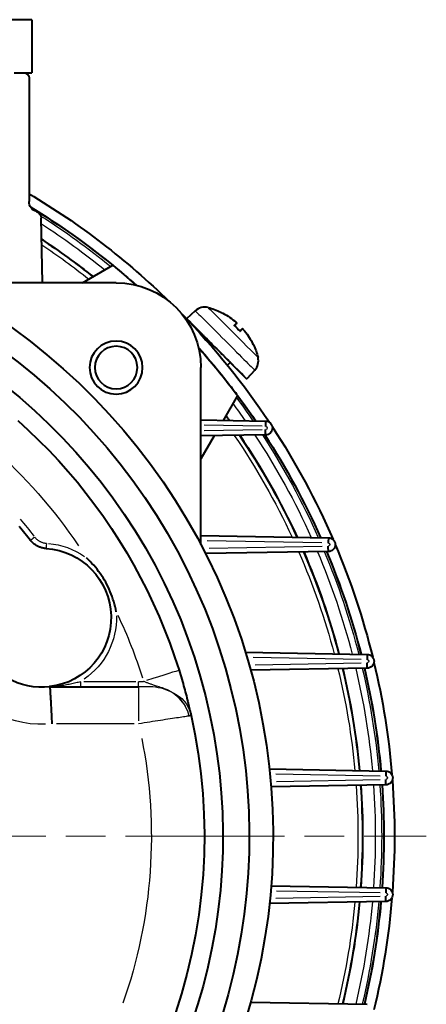
# Model space of a CAD drawing. Units: millimetres. Extents: x 0 to 650, y 0 to 875.
# Drawn here: x 520 to 559, y 157 to 250 of the extents above; entities that cross this region are included whole.
import ezdxf

# ---------------------------------------------------------------- set-up
doc = ezdxf.new("R2010")
doc.units = ezdxf.units.MM
doc.header["$LTSCALE"] = 2.5
doc.linetypes.add('AM_ISO08W050x2', pattern=[9, 6, -0.75, 1.5, -0.75])
for name, color, linetype, lineweight in [('AM_0', 2, 'Continuous', 40), ('AM_4', 3, 'Continuous', 25), ('AM_7', 4, 'AM_ISO08W050x2', 18)]:
    doc.layers.add(name, color=color, linetype=linetype, lineweight=lineweight)

# ---------------------------------------------------------------- blocks, each defined once
blk = doc.blocks.new('piantaMOD')
at = {"layer": 'AM_0'}
for p, q in [((-6.15, 109.581), (-6.351, 98.612)), ((-4.661, 98.77), (-4.85, 109.581)), ((4.85, 109.581), (4.661, 98.77)), ((6.351, 98.612), (6.15, 109.581)), ((-15.644, 96.843), (-15.85, 107.821)), ((15.85, 107.821), (15.658, 96.839)), ((17.359, 96.344), (17.15, 107.821)), ((26.85, 104.157), (26.648, 92.594)), ((28.366, 92.147), (28.15, 104.157)), ((37.85, 98.23), (37.744, 92.147)), ((39.256, 92.147), (39.15, 98.23)), ((43.948, 97.217), (43.134, 96.458)), ((47.852, 96.06), (47.645, 95.814)), ((47.852, 96.06), (47.646, 95.814)), ((41.561, 95.595), (39.22, 94.243)), ((44.682, 94.91), (44.414, 94.642)), ((48.393, 95.52), (48.146, 95.313)), ((37.766, 93.403), (35.59, 92.147)), ((27.513, 92.147), (44.194, 92.147)), ((47.242, 92.349), (47.175, 92.282)), ((11.539, 91.186), (11.543, 91.185)), ((49.549, 91.615), (48.79, 90.801)), ((14.104, 80.823), (14.104, 86.272)), ((41.694, 84.147), (41.694, 84.149)), ((46.694, 84.147), (46.694, 84.149)), ((52.194, 84.147), (52.194, 67.464)), ((52.194, 80.978), (53.844, 83.835)), ((14.104, 77.933), (14.104, 80.823)), ((14.104, 77.896), (14.104, 77.933)), ((14.104, 77.896), (14.104, 77.864)), ((27.131, 77.544), (27.094, 77.526)), ((52.194, 77.207), (58.282, 77.098)), ((72, 75.448), (72, 76.196)), ((77, 76.196), (72, 76.196)), ((77, 76.196), (77, 72.199)), ((27.868, 76.062), (27.905, 76.085)), ((71.5, 75.948), (59.854, 75.948)), ((72, 74.53), (72, 75.448))]:
    blk.add_line(p, q, dxfattribs=at)
at = {"layer": 'AM_0', "flags": 128}
for points in [[(-4.85, 109.581), (-4.863, 109.708), (-4.899, 109.83), (-4.96, 109.942), (-5.04, 110.041), (-5.139, 110.122), (-5.251, 110.182), (-5.373, 110.219), (-5.5, 110.231), (-5.627, 110.219), (-5.749, 110.182), (-5.861, 110.122), (-5.96, 110.041), (-6.04, 109.942), (-6.101, 109.83), (-6.138, 109.708), (-6.15, 109.581)], [(-6.15, 109.581), (-6.149, 109.581), (-6.146, 109.581), (-6.14, 109.581), (-6.133, 109.581), (-6.124, 109.581), (-6.112, 109.581), (-6.098, 109.581), (-6.083, 109.581), (-6.066, 109.581), (-6.047, 109.581), (-6.026, 109.58), (-6.004, 109.58), (-5.98, 109.58), (-5.955, 109.58), (-5.928, 109.58), (-5.9, 109.579), (-5.871, 109.579), (-5.842, 109.579), (-5.811, 109.579), (-5.78, 109.579), (-5.748, 109.579), (-5.715, 109.579), (-5.683, 109.579), (-5.65, 109.579)], [(-4.85, 109.581), (-4.851, 109.581), (-4.854, 109.581), (-4.86, 109.581), (-4.867, 109.581), (-4.876, 109.581), (-4.888, 109.581), (-4.902, 109.581), (-4.917, 109.581), (-4.934, 109.581), (-4.953, 109.581), (-4.974, 109.58), (-4.996, 109.58), (-5.02, 109.58), (-5.045, 109.58), (-5.072, 109.58), (-5.1, 109.58), (-5.129, 109.579), (-5.158, 109.579), (-5.189, 109.579), (-5.22, 109.579), (-5.252, 109.579), (-5.285, 109.579), (-5.317, 109.579), (-5.35, 109.579)], [(6.15, 109.581), (6.137, 109.708), (6.101, 109.83), (6.04, 109.942), (5.96, 110.041), (5.861, 110.122), (5.749, 110.182), (5.627, 110.219), (5.5, 110.231), (5.373, 110.219), (5.251, 110.182), (5.139, 110.122), (5.04, 110.041), (4.96, 109.942), (4.899, 109.83), (4.862, 109.708), (4.85, 109.581)], [(4.85, 109.581), (4.851, 109.581), (4.854, 109.581), (4.86, 109.581), (4.867, 109.581), (4.876, 109.581), (4.888, 109.581), (4.902, 109.581), (4.917, 109.581), (4.934, 109.581), (4.953, 109.581), (4.974, 109.58), (4.996, 109.58), (5.02, 109.58), (5.045, 109.58), (5.072, 109.58), (5.1, 109.58), (5.129, 109.579), (5.158, 109.579), (5.189, 109.579), (5.22, 109.579), (5.252, 109.579), (5.285, 109.579), (5.317, 109.579), (5.35, 109.579)], [(6.15, 109.581), (6.149, 109.581), (6.146, 109.581), (6.14, 109.581), (6.133, 109.581), (6.124, 109.581), (6.112, 109.581), (6.098, 109.581), (6.083, 109.581), (6.066, 109.581), (6.047, 109.581), (6.026, 109.58), (6.004, 109.58), (5.98, 109.58), (5.955, 109.58), (5.928, 109.58), (5.9, 109.579), (5.871, 109.579), (5.842, 109.579), (5.811, 109.579), (5.78, 109.579), (5.748, 109.579), (5.715, 109.579), (5.683, 109.579), (5.65, 109.579)], [(17.15, 107.821), (17.137, 107.948), (17.101, 108.07), (17.04, 108.182), (16.96, 108.281), (16.861, 108.362), (16.749, 108.422), (16.627, 108.459), (16.5, 108.471), (16.373, 108.459), (16.251, 108.422), (16.139, 108.362), (16.04, 108.281), (15.96, 108.182), (15.899, 108.07), (15.862, 107.948), (15.85, 107.821)], [(15.85, 107.821), (15.851, 107.821), (15.854, 107.821), (15.86, 107.821), (15.867, 107.821), (15.876, 107.821), (15.888, 107.821), (15.902, 107.821), (15.917, 107.821), (15.934, 107.821), (15.953, 107.821), (15.974, 107.82), (15.996, 107.82), (16.02, 107.82), (16.045, 107.82), (16.072, 107.82), (16.1, 107.82), (16.129, 107.819), (16.158, 107.819), (16.189, 107.819), (16.22, 107.819), (16.252, 107.819), (16.285, 107.819), (16.317, 107.819), (16.35, 107.819)], [(17.15, 107.821), (17.149, 107.821), (17.146, 107.821), (17.14, 107.821), (17.133, 107.821), (17.124, 107.821), (17.112, 107.821), (17.098, 107.821), (17.083, 107.821), (17.066, 107.821), (17.047, 107.821), (17.026, 107.82), (17.004, 107.82), (16.98, 107.82), (16.955, 107.82), (16.928, 107.82), (16.9, 107.82), (16.871, 107.819), (16.842, 107.819), (16.811, 107.819), (16.78, 107.819), (16.748, 107.819), (16.715, 107.819), (16.683, 107.819), (16.65, 107.819)], [(28.15, 104.157), (28.137, 104.284), (28.101, 104.406), (28.04, 104.518), (27.96, 104.617), (27.861, 104.697), (27.749, 104.757), (27.627, 104.794), (27.5, 104.807), (27.373, 104.794), (27.251, 104.757), (27.139, 104.697), (27.04, 104.617), (26.96, 104.518), (26.899, 104.406), (26.862, 104.284), (26.85, 104.157)], [(26.85, 104.157), (26.851, 104.157), (26.854, 104.157), (26.86, 104.157), (26.867, 104.157), (26.876, 104.157), (26.888, 104.157), (26.902, 104.157), (26.917, 104.157), (26.934, 104.156), (26.953, 104.156), (26.974, 104.156), (26.996, 104.156), (27.02, 104.156), (27.045, 104.156), (27.072, 104.155), (27.1, 104.155), (27.129, 104.155), (27.158, 104.155), (27.189, 104.155), (27.22, 104.155), (27.252, 104.155), (27.285, 104.154), (27.317, 104.154), (27.35, 104.154)], [(28.15, 104.157), (28.149, 104.157), (28.146, 104.157), (28.14, 104.157), (28.133, 104.157), (28.124, 104.157), (28.112, 104.157), (28.098, 104.157), (28.083, 104.156), (28.066, 104.156), (28.047, 104.156), (28.026, 104.156), (28.004, 104.156), (27.98, 104.156), (27.955, 104.156), (27.928, 104.155), (27.9, 104.155), (27.871, 104.155), (27.842, 104.155), (27.811, 104.155), (27.78, 104.155), (27.748, 104.154), (27.715, 104.154), (27.683, 104.154), (27.65, 104.154)], [(39.15, 98.23), (39.137, 98.357), (39.101, 98.479), (39.04, 98.591), (38.96, 98.69), (38.861, 98.77), (38.749, 98.83), (38.627, 98.867), (38.5, 98.88), (38.373, 98.867), (38.251, 98.83), (38.139, 98.77), (38.04, 98.69), (37.96, 98.591), (37.899, 98.479), (37.862, 98.357), (37.85, 98.23)], [(37.85, 98.23), (37.851, 98.23), (37.854, 98.23), (37.86, 98.23), (37.867, 98.23), (37.876, 98.23), (37.888, 98.23), (37.902, 98.23), (37.917, 98.23), (37.934, 98.229), (37.953, 98.229), (37.974, 98.229), (37.996, 98.229), (38.02, 98.229), (38.045, 98.229), (38.072, 98.228), (38.1, 98.228), (38.129, 98.228), (38.158, 98.228), (38.189, 98.228), (38.22, 98.228), (38.252, 98.228), (38.285, 98.227), (38.317, 98.227), (38.35, 98.227)], [(39.15, 98.23), (39.149, 98.23), (39.146, 98.23), (39.14, 98.23), (39.133, 98.23), (39.124, 98.23), (39.112, 98.23), (39.098, 98.23), (39.083, 98.23), (39.066, 98.229), (39.047, 98.229), (39.026, 98.229), (39.004, 98.229), (38.98, 98.229), (38.955, 98.229), (38.928, 98.228), (38.9, 98.228), (38.871, 98.228), (38.842, 98.228), (38.811, 98.228), (38.78, 98.228), (38.748, 98.228), (38.715, 98.227), (38.683, 98.227), (38.65, 98.227)], [(43.948, 97.217), (44.073, 97.32), (44.21, 97.406), (44.357, 97.475), (44.511, 97.525), (44.67, 97.556), (44.832, 97.566), (44.994, 97.556), (45.153, 97.526)], [(46.35, 97.095), (46.389, 97.069), (46.395, 97.063), (46.4, 97.059)], [(47.619, 95.827), (47.619, 95.828), (47.62, 95.828), (47.62, 95.829), (47.621, 95.829), (47.621, 95.83), (47.622, 95.83), (47.622, 95.831), (47.622, 95.831), (47.623, 95.831), (47.623, 95.832), (47.623, 95.832), (47.624, 95.832), (47.624, 95.833), (47.624, 95.833), (47.624, 95.833), (47.625, 95.833), (47.625, 95.833), (47.625, 95.833), (47.625, 95.834), (47.625, 95.834), (47.625, 95.834), (47.626, 95.834), (47.626, 95.834), (47.626, 95.834)], [(47.651, 96.26), (47.665, 96.249), (47.679, 96.237), (47.693, 96.225), (47.707, 96.213), (47.721, 96.202), (47.734, 96.19), (47.747, 96.178), (47.76, 96.167), (47.771, 96.156), (47.782, 96.146), (47.793, 96.136), (47.802, 96.126), (47.811, 96.117), (47.819, 96.109), (47.826, 96.101), (47.833, 96.094), (47.838, 96.087), (47.843, 96.081), (47.847, 96.075), (47.85, 96.071), (47.852, 96.067), (47.852, 96.064), (47.852, 96.061), (47.851, 96.06)], [(47.852, 96.06), (47.852, 96.06), (47.852, 96.06), (47.852, 96.06), (47.852, 96.06), (47.852, 96.06), (47.852, 96.06), (47.852, 96.06), (47.852, 96.06), (47.852, 96.06), (47.852, 96.06), (47.852, 96.06), (47.852, 96.06), (47.852, 96.061), (47.852, 96.061), (47.852, 96.061), (47.852, 96.061), (47.852, 96.061), (47.852, 96.061), (47.852, 96.061), (47.852, 96.061), (47.852, 96.061), (47.852, 96.061), (47.852, 96.062), (47.852, 96.062)], [(48.165, 95.294), (48.165, 95.294), (48.165, 95.294), (48.165, 95.294), (48.165, 95.294), (48.165, 95.294), (48.165, 95.294), (48.165, 95.293), (48.165, 95.293), (48.165, 95.293), (48.164, 95.293), (48.164, 95.293), (48.164, 95.292), (48.164, 95.292), (48.163, 95.292), (48.163, 95.291), (48.163, 95.291), (48.162, 95.291), (48.162, 95.29), (48.161, 95.29), (48.161, 95.289), (48.16, 95.289), (48.16, 95.288), (48.159, 95.288), (48.159, 95.287)], [(48.392, 95.519), (48.394, 95.52), (48.396, 95.52), (48.399, 95.519), (48.403, 95.517), (48.408, 95.514), (48.414, 95.51), (48.42, 95.506), (48.426, 95.5), (48.434, 95.494), (48.442, 95.486), (48.45, 95.478), (48.459, 95.469), (48.469, 95.46), (48.479, 95.449), (48.489, 95.438), (48.5, 95.427), (48.511, 95.414), (48.522, 95.401), (48.534, 95.388), (48.546, 95.374), (48.558, 95.361), (48.57, 95.347), (48.581, 95.332), (48.593, 95.318)], [(49.391, 94.068), (49.396, 94.063), (49.401, 94.057), (49.427, 94.017)], [(11.539, 91.186), (9.673, 91.571), (7.793, 91.888), (5.903, 92.137), (4.006, 92.317), (2.103, 92.428), (0.197, 92.469), (-1.709, 92.442), (-3.612, 92.345), (-5.511, 92.18), (-7.403, 91.945), (-9.284, 91.642), (-11.154, 91.271), (-13.009, 90.832), (-14.847, 90.327), (-16.665, 89.755), (-18.461, 89.117)], [(49.859, 92.821), (49.889, 92.661), (49.899, 92.499), (49.888, 92.338), (49.858, 92.178), (49.808, 92.024), (49.739, 91.877), (49.652, 91.74), (49.549, 91.615)], [(15.647, 90.083), (15.437, 90.148), (15.227, 90.212), (15.017, 90.275), (14.808, 90.337), (14.601, 90.397), (14.396, 90.456), (14.193, 90.514), (13.994, 90.569), (13.798, 90.623), (13.606, 90.675), (13.418, 90.725), (13.235, 90.773), (13.057, 90.819), (12.886, 90.863), (12.72, 90.905), (12.561, 90.944), (12.409, 90.982), (12.264, 91.017), (12.126, 91.05), (11.995, 91.081), (11.872, 91.11), (11.756, 91.136), (11.647, 91.161), (11.543, 91.185)], [(39.214, 74.876), (38.302, 75.874), (37.365, 76.848), (36.403, 77.798), (35.417, 78.723), (34.407, 79.622), (33.374, 80.495), (32.32, 81.341), (31.244, 82.159), (30.147, 82.95), (29.03, 83.712), (27.894, 84.445), (26.74, 85.148), (25.568, 85.822), (24.378, 86.465), (23.173, 87.077), (21.952, 87.659), (20.717, 88.208), (19.468, 88.725), (18.206, 89.211), (16.932, 89.663), (15.647, 90.083)], [(21.177, 84.157), (21.419, 84.11), (21.659, 84.056), (21.897, 83.996), (22.134, 83.929), (22.369, 83.856), (22.601, 83.777), (22.832, 83.691), (23.06, 83.599), (23.286, 83.501), (23.509, 83.397), (23.729, 83.286), (23.946, 83.17), (24.16, 83.047), (24.37, 82.919), (24.576, 82.786), (24.779, 82.646), (24.978, 82.501), (25.173, 82.351), (25.364, 82.196), (25.55, 82.035), (25.732, 81.87), (25.91, 81.7), (26.082, 81.525), (26.251, 81.345)], [(10.604, 78.126), (10.832, 78.115), (11.059, 78.103), (11.283, 78.092), (11.505, 78.081), (11.723, 78.069), (11.936, 78.058), (12.144, 78.047), (12.345, 78.036), (12.539, 78.026), (12.724, 78.016), (12.901, 78.006), (13.068, 77.996), (13.225, 77.987), (13.37, 77.979), (13.503, 77.971), (13.625, 77.964), (13.733, 77.957), (13.829, 77.952), (13.911, 77.947), (13.978, 77.942), (14.032, 77.939), (14.071, 77.937), (14.095, 77.935), (14.104, 77.934)], [(14.104, 77.934), (14.104, 77.934), (14.104, 77.934), (14.104, 77.934), (14.104, 77.934), (14.104, 77.934), (14.104, 77.934), (14.104, 77.934), (14.104, 77.934), (14.104, 77.934), (14.104, 77.934), (14.104, 77.934), (14.104, 77.934), (14.104, 77.934), (14.104, 77.934), (14.104, 77.934), (14.104, 77.934), (14.104, 77.934), (14.104, 77.934), (14.104, 77.934), (14.104, 77.934), (14.104, 77.933), (14.104, 77.933), (14.104, 77.933), (14.104, 77.933)], [(14.104, 77.864), (14.104, 77.864), (14.104, 77.864), (14.104, 77.864), (14.105, 77.864), (14.105, 77.864), (14.105, 77.864), (14.105, 77.864), (14.105, 77.865), (14.105, 77.865), (14.105, 77.866), (14.105, 77.867), (14.105, 77.868), (14.105, 77.869), (14.106, 77.87), (14.106, 77.871), (14.106, 77.872), (14.106, 77.873), (14.106, 77.875), (14.106, 77.877), (14.107, 77.878), (14.107, 77.88), (14.107, 77.882), (14.107, 77.884), (14.108, 77.886)], [(27.131, 77.544), (27.137, 77.474), (27.145, 77.403), (27.156, 77.333), (27.169, 77.263), (27.185, 77.193), (27.203, 77.124), (27.223, 77.056), (27.246, 76.989), (27.272, 76.922), (27.299, 76.857), (27.329, 76.792), (27.361, 76.729), (27.395, 76.667), (27.432, 76.607), (27.47, 76.547), (27.511, 76.489), (27.554, 76.433), (27.599, 76.378), (27.645, 76.325), (27.694, 76.273), (27.744, 76.223), (27.796, 76.175), (27.849, 76.129), (27.905, 76.085)]]:
    blk.add_lwpolyline(points, dxfattribs=at)
at = {"layer": 'AM_0'}
for radius in [2.5, 2.009]:
    blk.add_circle((44.194, 84.149), radius, dxfattribs=at)
for centre, radius, start, end in [((0, 39.891), 70.5, 94.72923, 103.43845), ((0, 39.891), 70.5, 85.70426, 94.29574), ((0, 39.891), 70.5, 76.56155, 85.27077), ((0, 39.891), 69.5, 95.08374, 103.17861), ((0, 39.886), 69.5, 95.08382, 103.17854), ((0, 39.891), 69.5, 86.00359, 93.99641), ((0, 39.886), 69.5, 86.00366, 93.99634), ((0, 39.891), 69.5, 76.82111, 84.91626), ((0, 39.886), 69.5, 76.82118, 84.91618), ((0, 39.891), 70.5, 67.0419, 76.13332), ((0, 39.886), 67.5, 95.26634, 103.54289), ((0, 39.872), 67.5, 95.26656, 103.54266), ((0, 39.886), 67.5, 85.9148, 94.0852), ((0, 39.872), 67.5, 85.91501, 94.08499), ((0, 39.886), 67.5, 76.45455, 84.73366), ((0, 39.872), 67.5, 76.45476, 84.73344), ((0, 39.891), 69.5, 67.27611, 75.70497), ((0, 39.886), 69.5, 67.27618, 75.7049), ((0, 39.886), 67.5, 66.59818, 75.23878), ((0, 39.872), 67.5, 66.59841, 75.23856), ((0, 39.891), 70.5, 56.77668, 66.62487), ((0, 39.891), 69.5, 57.0032, 66.0948), ((0, 39.886), 69.5, 57.00329, 66.09472), ((0, 39.886), 67.5, 55.93636, 65.3028), ((0, 39.872), 67.5, 55.9366, 65.30256), ((0, 39.955), 59, 2.01003, 192.71352), ((0, 39.891), 70.5, 45.76078, 56.37856), ((43.558, 91.225), 6.5, 64.55913, 75.79132), ((0, 39.955), 56.75, 2.49374, 192.35741), ((0, 39.891), 69.5, 48.4741, 55.69889), ((0, 39.886), 69.5, 53.27653, 55.69881), ((0, 39.886), 67.5, 54.00943, 54.48758), ((0, 39.872), 67.5, 54.02057, 54.48733), ((0, 39.891), 69.5, 52.15943, 53.2727), ((0, 39.891), 69.5, 48.4741, 52.15943), ((0, 39.965), 54.25, 3.06855, 191.59398), ((43.558, 91.225), 6.5, 14.20867, 25.44086), ((44.194, 84.147), 8, 0, 90), ((0, 39.891), 70.5, 30.76039, 44.31928), ((0, 39.891), 69.5, 39.21939, 41.60597), ((0, 39.891), 69.5, 31.40084, 41.60597), ((20.604, 77.141), 6.539, 3.53157, 173.4577), ((0, 39.886), 69.5, 31.4086, 39.22156), ((0, 39.872), 67.5, 33.50664, 38.58265), ((0, 39.886), 67.5, 33.49238, 38.57634), ((20.604, 77.142), 6.548, 173.0489, 246.34218), ((58.282, 76.448), 0.65, 17.6397, 90), ((59.854, 76.948), 1, 197.63969, 270), ((0, 39.97), 45.639, 50.18107, 52.30797)]:
    blk.add_arc(centre, radius, start, end, dxfattribs=at)
for centre, major_axis, ratio, start_param, end_param in [((45.962, 93.629), (2.828, -2.828), 0.000355, 5.182111, 10.525852), ((43.567, 91.24), (5.461, -3.521), 0.996049, 1.461067, 1.694393), ((43.707, 91.1), (4.176, 4.977), 0.019426, 0.101769, 0.335094), ((47.896, 95.563), (1.499, -1.5), 0.000355, 1.390224, 1.752074), ((45.962, 93.629), (1.28, -1.28), 0.000355, 0, 3.141593), ((43.433, 91.374), (4.977, 4.176), 0.018718, 5.948029, 6.181355), ((43.572, 91.234), (3.478, -5.488), 0.996036, 1.45501, 1.688336), ((71.5, 75.448), (0, 0.5), 0.999498, 4.712389, 6.283185)]:
    blk.add_ellipse(centre, major_axis=major_axis, ratio=ratio, start_param=start_param, end_param=end_param, dxfattribs=at)
at = {"layer": 'AM_4'}
for p, q in [((-5.84, 99.21), (-5.66, 109.033)), ((-5.341, 109.036), (-5.17, 99.271)), ((5.17, 99.271), (5.341, 109.036)), ((5.66, 109.033), (5.84, 99.21)), ((16.166, 97.256), (16.34, 107.263)), ((16.66, 107.253), (16.845, 97.062)), ((27.154, 92.931), (27.34, 103.564)), ((27.661, 103.554), (27.855, 92.748)), ((38.249, 92.451), (38.345, 97.923)), ((38.655, 97.923), (38.751, 92.451)), ((47.841, 96.048), (47.656, 95.827)), ((48.38, 95.509), (48.159, 95.323)), ((10.604, 85.866), (10.604, 78.533)), ((14.604, 81.095), (14.604, 85.999))]:
    blk.add_line(p, q, dxfattribs=at)
at = {"layer": 'AM_4', "flags": 128}
for points in [[(11.334, 91.038), (11.322, 90.957), (11.308, 90.862), (11.292, 90.753), (11.273, 90.632), (11.253, 90.497), (11.231, 90.351), (11.208, 90.192), (11.182, 90.023), (11.155, 89.843), (11.126, 89.653), (11.096, 89.453), (11.064, 89.244), (11.031, 89.026), (10.997, 88.801), (10.961, 88.568), (10.925, 88.33), (10.887, 88.085), (10.848, 87.835), (10.809, 87.581), (10.769, 87.323), (10.728, 87.063), (10.687, 86.8), (10.646, 86.537), (10.604, 86.273)], [(11.539, 91.186), (11.53, 91.188), (11.521, 91.189), (11.511, 91.189), (11.502, 91.189), (11.493, 91.189), (11.483, 91.187), (11.474, 91.185), (11.465, 91.183), (11.455, 91.179), (11.446, 91.175), (11.437, 91.171), (11.428, 91.165), (11.419, 91.159), (11.41, 91.152), (11.402, 91.144), (11.393, 91.136), (11.385, 91.127), (11.376, 91.117), (11.368, 91.106), (11.361, 91.094), (11.353, 91.082), (11.346, 91.068), (11.34, 91.054), (11.334, 91.038)], [(11.334, 91.038), (11.805, 90.899), (12.048, 90.795), (12.233, 90.701), (12.384, 90.614), (12.511, 90.532), (12.623, 90.453), (12.722, 90.378), (12.81, 90.306), (12.889, 90.236), (12.962, 90.169), (13.03, 90.104), (13.092, 90.04), (13.15, 89.978), (13.203, 89.918), (13.252, 89.86), (13.298, 89.803), (13.341, 89.748), (13.382, 89.693), (13.42, 89.641), (13.456, 89.589), (13.49, 89.538), (13.523, 89.489), (13.553, 89.441), (13.582, 89.394)], [(11.334, 91.038), (11.57, 90.976), (11.801, 90.897), (12.026, 90.8), (12.244, 90.688), (12.454, 90.56), (12.655, 90.417), (12.845, 90.261), (13.024, 90.092), (13.19, 89.91), (13.343, 89.717), (13.48, 89.514), (13.603, 89.301), (13.712, 89.08), (13.807, 88.851), (13.887, 88.615), (13.954, 88.373), (14.007, 88.126), (14.047, 87.875), (14.074, 87.62), (14.091, 87.359), (14.1, 87.093), (14.104, 86.823), (14.104, 86.549), (14.104, 86.272)], [(13.58, 89.394), (13.797, 88.989), (13.905, 88.724), (13.983, 88.516), (14.04, 88.348), (14.085, 88.206), (14.124, 88.081), (14.159, 87.969), (14.19, 87.868), (14.219, 87.775), (14.246, 87.689), (14.274, 87.607), (14.3, 87.53), (14.326, 87.455), (14.352, 87.384), (14.377, 87.315), (14.403, 87.248), (14.428, 87.183), (14.453, 87.119), (14.478, 87.055), (14.504, 86.992), (14.529, 86.93), (14.554, 86.867), (14.579, 86.805), (14.604, 86.743)], [(14.604, 86.271), (14.604, 86.291), (14.604, 86.311), (14.604, 86.33), (14.604, 86.35), (14.604, 86.37), (14.604, 86.389), (14.604, 86.409), (14.604, 86.429), (14.604, 86.448), (14.604, 86.468), (14.604, 86.488), (14.604, 86.507), (14.604, 86.527), (14.604, 86.547), (14.604, 86.566), (14.604, 86.586), (14.604, 86.606), (14.604, 86.626), (14.604, 86.645), (14.604, 86.665), (14.604, 86.685), (14.604, 86.704), (14.604, 86.724), (14.604, 86.744)], [(14.108, 77.886), (14.112, 77.956), (14.12, 78.067), (14.13, 78.191), (14.142, 78.318), (14.155, 78.446), (14.169, 78.575), (14.185, 78.704), (14.202, 78.833), (14.22, 78.963), (14.239, 79.091), (14.26, 79.22), (14.281, 79.348), (14.304, 79.475), (14.327, 79.602), (14.352, 79.728), (14.378, 79.854), (14.404, 79.979), (14.431, 80.103), (14.459, 80.226), (14.487, 80.348), (14.516, 80.469), (14.545, 80.588), (14.575, 80.706), (14.604, 80.823)], [(28.21, 76.481), (28.169, 76.514), (28.129, 76.548), (28.09, 76.584), (28.052, 76.622), (28.016, 76.661), (27.981, 76.701), (27.947, 76.742), (27.915, 76.784), (27.885, 76.828), (27.856, 76.872), (27.828, 76.918), (27.803, 76.964), (27.779, 77.011), (27.756, 77.06), (27.735, 77.109), (27.717, 77.159), (27.699, 77.209), (27.684, 77.26), (27.67, 77.312), (27.658, 77.364), (27.649, 77.417), (27.641, 77.469), (27.635, 77.522), (27.63, 77.575)]]:
    blk.add_lwpolyline(points, dxfattribs=at)
at = {"layer": 'AM_4'}
for centre, radius, start, end in [((-5.5, 109.582), 0.15, 8.0292, 172.02649), ((5.5, 109.582), 0.15, 7.97351, 171.9708), ((0, 39.886), 69.3, 95.10159, 103.214), ((0, 39.886), 69.3, 85.99501, 94.005), ((0, 39.886), 69.3, 76.78549, 84.89841), ((0, 39.886), 68.7, 95.15554, 103.32167), ((0, 39.886), 68.7, 85.96874, 94.03127), ((0, 39.886), 68.7, 76.67715, 84.84446), ((16.5, 107.822), 0.15, 7.98407, 171.97135), ((0, 39.871), 67.081, 85.89573, 94.10427), ((0, 39.886), 69.3, 67.21029, 75.65954), ((0, 39.871), 67.081, 95.30622, 103.62184), ((0, 39.871), 67.081, 76.37508, 84.69378), ((0, 39.886), 68.7, 67.01011, 75.52184), ((0, 39.871), 67.081, 66.45075, 75.13718), ((27.5, 104.157), 0.15, 7.99425, 171.97189), ((0, 39.886), 69.3, 56.89992, 66.01781), ((0, 39.886), 68.7, 56.58547, 65.7841), ((0, 39.871), 67.081, 55.70322, 65.12987), ((38.5, 98.23), 0.15, 8.02642, 171.97358), ((0, 39.886), 69.3, 53.34776, 55.58164), ((0, 39.886), 68.7, 53.56394, 55.22499), ((0, 39.871), 67.081, 54.18106, 54.22178), ((0, 39.972), 47.5, 78.79688, 109.34129), ((0, 39.97), 49, 64.8065, 72.2469), ((20.604, 77.142), 7.039, 88.48725, 145.31221), ((0, 39.886), 69.3, 32.44698, 39.15885), ((0, 39.886), 68.7, 32.80638, 38.96823), ((20.604, 77.142), 7.039, 5.18848, 35.01278), ((0, 39.871), 67.081, 33.7544, 38.4426), ((0, 39.97), 49, 27.05242, 55.99872), ((20.604, 77.144), 10.048, 177.98739, 242.74456), ((0, 39.97), 46.139, 49.58494, 52.16466)]:
    blk.add_arc(centre, radius, start, end, dxfattribs=at)
for centre, major_axis, ratio, start_param, end_param in [((47.506, 95.173), (2.353, -2.353), 0.000355, 0.000596, 3.140996), ((46.749, 94.416), (-2.801, 2.801), 0.000355, 3.141605, 6.283173), ((47.889, 95.556), (-1.539, 1.539), 0.000355, 6.115911, 6.273434), ((47.889, 95.556), (1.539, -1.539), 0.000355, 1.412409, 1.729895), ((47.889, 95.556), (1.539, -1.539), 0.000355, 0.009787, 0.16795), ((10.77, 87.771), (0.772, 3.414), 0.876026, 5.437696, 6.239649), ((14.604, 86.742), (1.043, 3.341), 0.00015, 0.07806, 1.491777), ((10.604, 86.272), (3.5, 0), 0.000503, 0.078541, 1.492257), ((14.604, 86.272), (-0.5, 0), 0.000503, 0.07854, 1.492257), ((14.604, 80.823), (-0.5, 0), 0.000503, 0.07854, 1.492257), ((27.63, 77.575), (-0.499, -0.031), 0.000502, 4.790462, 6.196324), ((28.21, 76.48), (-0.306, -0.396), 0.000307, 4.790095, 6.195957)]:
    blk.add_ellipse(centre, major_axis=major_axis, ratio=ratio, start_param=start_param, end_param=end_param, dxfattribs=at)
at = {"layer": 'AM_7'}
blk.add_line((0, 40.024), (0, 113.391), dxfattribs=at)

msp = doc.modelspace()

# ---------------------------------------------------------------- block references
at = {"layer": 'AM_0', "xscale": -1, "rotation": 270}
msp.add_blockref('piantaMOD', (445.215, 173.265), dxfattribs=at)

doc.saveas('drawing.dxf')
